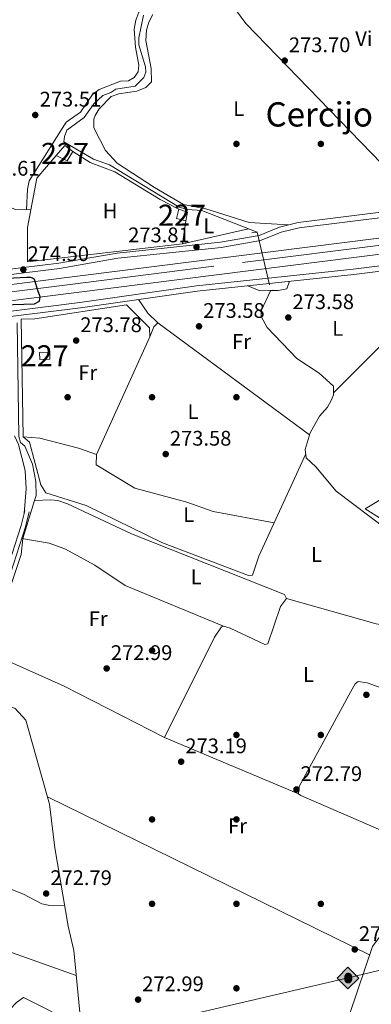
# Model space of a CAD drawing. Extents: x 601504 to 608465, y 673855 to 678585.
# Drawn here: x 603517 to 603684, y 677052 to 677519 of the extents above; entities that cross this region are included whole.
import ezdxf
from ezdxf.enums import TextEntityAlignment as Align

# ---------------------------------------------------------------- set-up
doc = ezdxf.new("R2010")
doc.units = 0
doc.header["$MEASUREMENT"] = 0
for name, pattern in [('DGN Style 1', [51.514288289999996, 0.08571429000000001, -51.428574]), ('DGN Style 2', [85.71429, 51.428574, -34.285716]), ('DGN Style 3', [120.00000600000001, 85.71429, -34.285716]), ('DGN Style 4', [137.22857829, 68.571432, -34.285716, 0.08571429000000001, -34.285716]), ('DGN Style 5', [60.000003, 25.714287, -34.285716])]:
    doc.linetypes.add(name, pattern=pattern)
for name, color, linetype in [('Nivel 13', 7, 'Continuous'), ('Nivel 15', 7, 'Continuous'), ('Nivel 16', 7, 'Continuous'), ('Nivel 17', 7, 'Continuous'), ('Nivel 21', 7, 'Continuous'), ('Nivel 22', 7, 'Continuous'), ('Nivel 23', 7, 'Continuous'), ('Nivel 34', 7, 'Continuous'), ('Nivel 36', 7, 'Continuous'), ('Nivel 37', 7, 'Continuous'), ('Nivel 4', 7, 'Continuous'), ('Nivel 41', 7, 'Continuous'), ('Nivel 45', 7, 'Continuous'), ('Nivel 48', 7, 'Continuous'), ('Nivel 52', 7, 'Continuous'), ('Nivel 54', 7, 'Continuous'), ('Nivel 62', 7, 'Continuous'), ('Nivel 7', 7, 'Continuous')]:
    doc.layers.add(name, color=color, linetype=linetype)
doc.styles.add('Style-arial', font='arial.shx', dxfattribs={"bigfont": 'arialbig.shx'})
doc.styles.add('Style-arialn', font='arialn.shx', dxfattribs={"bigfont": 'arialnbig.shx'})
doc.styles.add('Style-times', font='times.shx', dxfattribs={"bigfont": 'timesbig.shx'})

# ---------------------------------------------------------------- blocks, each defined once
blk = doc.blocks.new('5PATER_1')
at = {"layer": 'Nivel 7', "linetype": 'Continuous', "lineweight": 0}
h = blk.add_hatch(color=53, dxfattribs=at)
edge = h.paths.add_edge_path()
edge.add_ellipse((0, 0), major_axis=(-1.095731442945027, -1.110710700472634), ratio=0.9994222409660316, start_angle=0, end_angle=360)
blk = doc.blocks.new('5PERFI')
at = {"layer": 'Nivel 17', "linetype": 'Continuous', "lineweight": 0}
h = blk.add_hatch(color=7, dxfattribs=at)
edge = h.paths.add_edge_path()
edge.add_arc((0, 0), 1.55999999938624, 315.0000000018422, 675.0000000018422)
blk = doc.blocks.new('5ROLEO')
at = {"layer": 'Nivel 34', "linetype": 'Continuous', "lineweight": 0}
for color, points in [(2, [(-0.1480000000447035, -5.195999999996275), (-5.238000000128523, -0.1059999999124557), (-0.1480000000447035, 4.984000000171363), (-0.008000000147148967, 2.394000000087544), (-0.004000000189989805, 2.394000000087544), (-0.549000000115484, 2.324000000022352), (-1.009000000078231, 2.114000000059605), (-1.384000000078231, 1.764000000199303), (-1.679000000003725, 1.264000000199303), (-1.874000000068918, 0.6190000001806766), (-1.934000000124797, -0.1859999999869615), (-1.899000000208616, -0.7609999999403954), (-1.793999999994412, -1.265999999828637), (-1.619000000180677, -1.710999999893829), (-1.364000000059605, -2.091000000014901), (-1.094000000040978, -2.360999999800697), (-0.7740000002086163, -2.550999999977648), (-0.4090000002179295, -2.660999999847263), (0.0009999999310821295, -2.700999999884516), (-0.003000000026077032, -2.700999999884516)]), (2, [(-0.1480000000447035, -5.195999999996275), (-0.003000000026077032, -2.700999999884516), (0.0009999999310821295, -2.700999999884516), (0.4059999999590218, -2.660999999847263), (0.7709999999497086, -2.545999999856576), (1.085999999893829, -2.355999999912456), (1.360999999800697, -2.085999999893829), (1.610999999800697, -1.706000000005588), (1.790999999968335, -1.255999999819323), (1.895999999949709, -0.7409999999217689), (1.93099999986589, -0.1559999999590218), (1.895999999949709, 0.4189999999944121), (1.795999999856576, 0.9290000000037253), (1.625999999931082, 1.364000000059605), (1.390999999828637, 1.734000000171363), (1.100999999791384, 2.019000000087544), (0.7709999999497086, 2.229000000050291), (0.4059999999590218, 2.34900000016205), (-0.004000000189989805, 2.394000000087544), (-0.008000000147148967, 2.394000000087544), (-0.1480000000447035, 4.984000000171363), (4.941999999806285, -0.1059999999124557)]), (7, [(-0.003000000026077032, -2.700999999884516), (-0.003000000026077032, -2.700609755986035), (-0.4090000002179295, -2.660999999847263), (-0.7740000002086163, -2.550999999977648), (-1.094000000040978, -2.360999999800697), (-1.364000000059605, -2.091000000014901), (-1.619000000180677, -1.710999999893829), (-1.793999999994412, -1.265999999828637), (-1.899000000208616, -0.7609999999403954), (-1.934000000124797, -0.1859999999869615), (-1.874000000068918, 0.6190000001806766), (-1.679000000003725, 1.264000000199303), (-1.384000000078231, 1.764000000199303), (-1.009000000078231, 2.114000000059605), (-0.549000000115484, 2.324000000022352), (-0.008000000147148967, 2.393000000156462), (-0.007000000216066837, 1.54300000006333), (-0.2490000000689179, 1.519000000087544), (-0.4740000001620501, 1.439000000013039), (-0.674000000115484, 1.309000000124797), (-0.8490000001620501, 1.12900000018999), (-0.9940000001806766, 0.8940000000875443), (-1.09900000016205, 0.6040000000502914), (-1.159000000217929, 0.2540000001899898), (-1.179000000003725, -0.1509999998379499), (-1.159000000217929, -0.5509999999776483), (-1.09900000016205, -0.8959999999497086), (-0.9940000001806766, -1.185999999986961), (-0.8390000001527369, -1.425999999977648), (-0.6640000001061708, -1.610999999800697), (-0.459000000031665, -1.74599999981001), (-0.2390000000596046, -1.825999999884516), (-0.003000000026077032, -1.851000000024214), (-0.003000000026077032, -2.700609755986035), (0.0009999999310821295, -2.700999999884516)]), (2, [(0.0009999999310821295, -1.851000000024214), (-0.2390000000596046, -1.825999999884516), (-0.459000000031665, -1.74599999981001), (-0.6640000001061708, -1.610999999800697), (-0.8390000001527369, -1.425999999977648), (-0.9940000001806766, -1.185999999986961), (-1.09900000016205, -0.8959999999497086), (-1.159000000217929, -0.5509999999776483), (-1.179000000003725, -0.1509999998379499), (-1.159000000217929, 0.2540000001899898), (-1.09900000016205, 0.6040000000502914), (-0.9940000001806766, 0.8940000000875443), (-0.8490000001620501, 1.12900000018999), (-0.674000000115484, 1.309000000124797), (-0.4740000001620501, 1.439000000013039), (-0.2490000000689179, 1.519000000087544), (0.0009999999310821295, 1.543999999994412), (0.2509999999310821, 1.519000000087544), (0.4759999997913837, 1.439000000013039), (0.6759999999776483, 1.314000000013039), (0.8509999997913837, 1.134000000078231), (0.9959999998100102, 0.8989999999757856), (1.095999999903142, 0.6140000000596046), (1.155999999959022, 0.2690000000875443), (1.175999999977648, -0.1309999998193234), (1.155999999959022, -0.540999999968335), (1.090999999782071, -0.8959999999497086), (0.985999999800697, -1.190999999875203), (0.8459999999031425, -1.43099999986589), (0.665999999968335, -1.615999999921769), (0.4659999997820705, -1.74599999981001), (0.2459999998100102, -1.825999999884516)]), (7, [(-0.003000000026077032, -2.700999999884516), (-0.003000000026077032, -1.851000000024214), (0.0009999999310821295, -1.851000000024214), (0.2459999998100102, -1.825999999884516), (0.4659999997820705, -1.74599999981001), (0.665999999968335, -1.615999999921769), (0.8459999999031425, -1.43099999986589), (0.985999999800697, -1.190999999875203), (1.090999999782071, -0.8959999999497086), (1.155999999959022, -0.540999999968335), (1.175999999977648, -0.1309999998193234), (1.155999999959022, 0.2690000000875443), (1.095999999903142, 0.6140000000596046), (0.9959999998100102, 0.8989999999757856), (0.8509999997913837, 1.134000000078231), (0.6759999999776483, 1.314000000013039), (0.4759999997913837, 1.439000000013039), (0.2509999999310821, 1.519000000087544), (0.0009999999310821295, 1.543999999994412), (-0.007000000216066837, 1.54300000006333), (-0.008000000147148967, 2.393000000156462), (-0.004000000189989805, 2.394000000087544), (0, 2.393000000156462), (0.4059999999590218, 2.34900000016205), (0.7709999999497086, 2.229000000050291), (1.100999999791384, 2.019000000087544), (1.390999999828637, 1.734000000171363), (1.625999999931082, 1.364000000059605), (1.795999999856576, 0.9290000000037253), (1.895999999949709, 0.4189999999944121), (1.93099999986589, -0.1559999999590218), (1.895999999949709, -0.7409999999217689), (1.790999999968335, -1.255999999819323), (1.610999999800697, -1.706000000005588), (1.360999999800697, -2.085999999893829), (1.085999999893829, -2.355999999912456), (0.7709999999497086, -2.545999999856576), (0.4059999999590218, -2.660999999847263), (0.0009999999310821295, -2.700999999884516)])]:
    blk.add_hatch(color=color, dxfattribs=at).paths.add_polyline_path(points)
at = {"layer": 'Nivel 34', "color": 7, "linetype": 'Continuous', "lineweight": 0, "flags": 128}
blk.add_lwpolyline([(-0.1440000000875443, -5.195999999996275), (4.945999999996275, -0.1059999999124557), (-0.1440000000875443, 4.984000000171363), (-5.234000000171363, -0.1059999999124557), (-0.1440000000875443, -5.195999999996275)], dxfattribs=at)

msp = doc.modelspace()

# ---------------------------------------------------------------- linework, layer by layer
at = {"layer": 'Nivel 13', "color": 4, "linetype": 'Continuous', "lineweight": 0}
for points in [[(603575.8840000001, 677521.0120000001, 274.383), (603573.717, 677510.283, 274.383), (603573.7690000001, 677506.9780000001, 274.283), (603576.848, 677496.5249999999, 274.283), (603577.0819999999, 677494.0009999999, 274.283), (603576.149, 677491.459, 274.283), (603571.936, 677487.31, 274.283), (603562.817, 677486.0009999999, 274.184), (603560.3970000001, 677484.3859999999, 274.184), (603556.6410000001, 677482.9880000001, 274.184), (603552.425, 677479.033, 274.283), (603547.8589999999, 677472.5449999999, 274.283), (603539.5900000001, 677466.5819999999, 274.283), (603538.4720000001, 677463.4539999999, 274.184), (603538.122, 677460.9199999999, 274.283), (603552.25, 677452.7790000001, 274.283), (603559.8740000001, 677450.175, 274.184), (603592.9099999999, 677430.05, 274.283), (603596.7620000001, 677428.97, 274.283), (603603.5760000001, 677428.493, 274.383), (603629.878, 677418.244, 274.28)], [(603636.3230000001, 677390.6470000001, 273.683), (603631.7350000001, 677380.8999999999, 273.885), (603631.7779999999, 677378.1780000001, 273.885), (603634.581, 677372.9720000001, 273.786), (603648.6939999999, 677358.3030000001, 273.686), (603659.2609999999, 677351.426, 273.686), (603666.0860000001, 677345.219, 273.684), (603665.9950000001, 677341.1810000001, 273.586), (603665.111, 677338.831, 273.619), (603663.169, 677335.3030000001, 273.686), (603659.348, 677330.966, 273.686), (603654.9469999999, 677323.203, 273.686), (603652.632, 677315.227, 273.686), (603653.044, 677311.227, 273.686), (603657.5819999999, 677307.02, 273.586), (603667.2890000001, 677295.504, 273.487), (603691.202, 677277.565, 273.432), (603696.967, 677271.9780000001, 273.332), (603700.966, 677266.337, 273.259), (603706.9990000001, 677254.747, 273.244)], [(603524.335, 677291.048, 273.888), (603525.0630000001, 677293.3970000001, 273.888), (603524.96, 677300.007, 273.888), (603523.274, 677308.3430000001, 273.888), (603520.2450000001, 677315.7479999999, 273.888), (603519.642, 677316.842, 273.888), (603517.6710000001, 677318.5619999999, 273.888), (603516.848, 677321.466, 273.888), (603516.0090000001, 677375.317, 273.788)], [(603524.335, 677291.048, 273.888), (603518.7679999999, 677273.0760000001, 273.888), (603517.9140000001, 677265.479, 273.888), (603508.4410000001, 677236.9410000001, 273.689), (603503.6710000001, 677218.587, 273.689)], [(603524.335, 677291.048, 273.888), (603532.095, 677291.368, 273.49), (603535.406, 677291.031, 273.39), (603539.902, 677289.5449999999, 273.49), (603570.2649999999, 677275.2390000001, 273.39), (603642.7690000001, 677246.584, 273.091), (603643.662, 677244.685, 273.291)], [(603706.9990000001, 677254.747, 273.244), (603729.587, 677211.351, 273.188), (603740.885, 677177.253, 273.089), (603742.7919999999, 677167.1710000001, 273.188), (603739.503, 677152.254, 273.187), (603737.831, 677148.6200000001, 273.089), (603733.4140000001, 677145.051, 272.79), (603728.662, 677137.976, 272.79), (603725.6340000001, 677132.679, 272.591), (603723.4610000001, 677125.983, 272.591), (603720.925, 677122.8829999999, 272.591), (603709.5700000001, 677115.317, 272.491), (603703.254, 677108.801, 272.392), (603694.683, 677096.885, 272.392), (603689.4990000001, 677086.625, 272.478), (603684.4550000001, 677079.729, 272.392), (603666.4210000001, 677026.5560000001, 272.592), (603645.5260000001, 676994.729, 272.791), (603629.844, 676965.3160000001, 272.891), (603621.871, 676952.936, 272.882), (603619.564, 676948.4380000001, 272.761), (603618.3119999999, 676941.162, 272.792)], [(603503.6710000001, 677218.587, 273.689), (603538.4029999999, 677203.1340000001, 273.34), (603585.9610000001, 677178.838, 273.589), (603609.53, 677226.264, 273.49), (603612.9539999999, 677231.1780000001, 273.39), (603613.9199999999, 677231.5819999999, 273.291), (603617.0460000001, 677230.659, 273.291), (603633.5, 677222.942, 273.191), (603634.858, 677223.158, 273.191), (603640.956, 677240.919, 273.273), (603643.662, 677244.685, 273.291)], [(603643.662, 677244.685, 273.291), (603686.183, 677232.598, 272.933), (603701.243, 677230.2749999999, 272.796), (603719.3570000001, 677228.946, 272.992)], [(603496.0730000001, 677206.996, 273.589), (603496.1510000001, 677201.9410000001, 273.589), (603497.9369999999, 677199.6359999999, 273.39), (603515.1610000001, 677192.514, 273.191), (603520.1089999999, 677186.952, 273.091), (603531.422, 677147.2650000001, 272.892), (603533.969, 677126.6170000001, 272.761), (603540.22, 677089.503, 272.491), (603543.003, 677077.8289999999, 272.494), (603546.2579999999, 677043.655, 272.295), (603545.5830000001, 677037.033, 272.295), (603538.4650000001, 677019.6159999999, 272.295), (603535.53, 677008.2919999999, 272.196), (603533.477, 676989.405, 272.196), (603534.9140000001, 676978.288, 272.31), (603538.6869999999, 676967.8940000001, 272.096), (603541.4639999999, 676954.4310000001, 272.096), (603541.5320000001, 676947.52, 271.996), (603540.4750000001, 676944.5619999999, 271.902)]]:
    msp.add_polyline3d(points, dxfattribs=at)
at = {"layer": 'Nivel 15', "color": 1, "linetype": 'Continuous', "lineweight": 0}
for points in [[(603534.507, 677454.4850000001, 276.195), (603539.7960000001, 677452.04, 276.294), (603542.4510000001, 677456.3589999999, 276.493), (603538.712, 677459.2180000001, 276.593), (603534.507, 677454.4850000001, 276.195)], [(603592.655, 677429.138, 276.094), (603596.7609999999, 677427.646, 276.193), (603596.047, 677423.551, 276.193), (603591.558, 677424.648, 276.193), (603592.655, 677429.138, 276.094)], [(603526.6240000001, 677361.216, 276.191), (603531.4850000001, 677361.2919999999, 276.191), (603531.5360000001, 677357.987, 276.191), (603526.8700000001, 677357.9140000001, 276.29), (603526.6240000001, 677361.216, 276.191)]]:
    msp.add_polyline3d(points, dxfattribs=at)
at = {"layer": 'Nivel 16', "color": 1, "linetype": 'Continuous', "lineweight": 13}
for points in [[(603542.4510000001, 677456.3589999999, 276.493), (603550.6969999999, 677451.237, 276.094), (603562.435, 677446.7520000001, 275.895), (603583.834, 677433.6680000001, 276.094), (603592.655, 677429.138, 276.094)], [(603596.047, 677423.551, 276.293), (603594.466, 677412.6359999999, 276.293), (603520.8999999999, 677404.102, 276.093), (603521.034, 677420.4380000001, 276.193), (603525.337, 677443.8400000001, 276.293), (603534.507, 677454.4850000001, 276.293)], [(603567.8859999999, 677383.8319999999, 275.195), (603578.7509999999, 677372.9169999999, 275.096), (603579.0120000001, 677368.6429999999, 275.195), (603553.629, 677312.828, 275.593), (603545.2209999999, 677315.808, 275.693), (603526.868, 677320.578, 275.793), (603518.885, 677321.2320000001, 275.693), (603518.017, 677377.0279999999, 275.494), (603524.432, 677377.128, 275.593)], [(603776.8729999999, 677312.415, 274.1), (603697.3570000001, 677273.841, 274.498), (603694.3829999999, 677277.4890000001, 274.598), (603689.0619999999, 677282.0730000001, 274.498), (603681.0090000001, 677287.1980000001, 274.698), (603770.9780000001, 677341.297, 274.2)]]:
    msp.add_polyline3d(points, dxfattribs=at)
at = {"layer": 'Nivel 21', "color": 7, "linetype": 'Continuous', "lineweight": 13, "extrusion": (0.08744866206543071, -0.7061633875766193, 0.7026279253981296), "elevation": -425380.6853074583, "flags": 128}
msp.add_lwpolyline([(682116.9779951745, 420429.8293182246), (682184.4804220982, 420429.1196074302), (682545.7295093206, 420430.1455260043)], dxfattribs=at)
at = {"layer": 'Nivel 21', "color": 1, "linetype": 'DGN Style 2', "lineweight": 0, "extrusion": (0.01859355484947475, 0.003053945219738023, 0.999822460808245), "elevation": 13567.14142826208, "flags": 128}
msp.add_lwpolyline([(570627.7741853807, -705311.6969158396), (570627.7741853807, -705309.0433665186)], dxfattribs=at)
at = {"layer": 'Nivel 21', "color": 7, "linetype": 'Continuous', "lineweight": 13, "extrusion": (0.06305727737182497, -0.5148582634836191, 0.854953067889159), "elevation": -310466.5133296493, "flags": 128}
msp.add_lwpolyline([(681314.409680876, 512255.9837216444), (681381.8557223412, 512255.0101438914), (681617.7972139341, 512255.9297410958)], dxfattribs=at)
at = {"layer": 'Nivel 21', "color": 1, "linetype": 'DGN Style 2', "lineweight": 0, "extrusion": (0.02569192655429137, 0.0004094857188601709, 0.9996698241076275), "elevation": 16060.45741615797, "flags": 128}
msp.add_lwpolyline([(667684.9081972681, -614143.6932522056), (667684.9081972684, -614145.6391417193)], dxfattribs=at)
at = {"layer": 'Nivel 21', "color": 7, "linetype": 'Continuous', "lineweight": 0}
for points in [[(603386.405, 677384.631, 274.166), (603403.8659999999, 677386.8459999999, 273.194), (603436.372, 677391.2420000001, 273.194), (603517.895, 677401.2620000001, 275.138), (603535.8160000001, 677403.4820000001, 274.166), (603563.4639999999, 677408.29, 273.194), (603612.4839999999, 677413.4280000001, 273.68), (603630.7280000001, 677416.601, 274.166), (603640.352, 677420.6259999999, 274.166), (603649.2350000001, 677422.7450000001, 274.166), (603725.0619999999, 677432.2050000001, 273.194), (603736.682, 677432.3870000001, 273.194), (603757.9269999999, 677436.592, 272.707), (603784.125, 677440.4029999999, 272.707), (603823.4180000001, 677447.8260000001, 273.194), (603835.6089999999, 677448.993, 273.194)], [(603723.6769999999, 677404.074, 273.559), (603675.631, 677398.22, 273.316), (603601.388, 677390.2590000001, 273.802), (603546.1000000001, 677382.3500000001, 274.045), (603390.092, 677363.149, 273.802), (603376.26, 677361.4750000001, 274.288)], [(603410.7779999999, 677080.8489999999, 273.771), (603415.615, 677086.2390000001, 273.488), (603420.71, 677096.236, 273.488), (603430.888, 677129.452, 273.787), (603436.551, 677140.4299999999, 273.886), (603464.405, 677174.8940000001, 273.687), (603479.415, 677197.49, 273.886), (603485.533, 677204.1969999999, 274.185), (603491.8700000001, 677209.351, 273.886), (603496.4450000001, 677215.256, 273.886), (603504.165, 677231.5160000001, 273.687), (603506.5009999999, 677243.8030000001, 273.588), (603518.007, 677279.179, 273.787), (603519.648, 677286.2050000001, 273.787)]]:
    msp.add_polyline3d(points, dxfattribs=at)
at = {"layer": 'Nivel 21', "color": 7, "linetype": 'DGN Style 3', "lineweight": 0}
for points in [[(603386.72, 677382.1499999999, 274.166), (603404.1910000001, 677384.3670000001, 273.194), (603436.693, 677388.763, 273.194), (603518.202, 677398.781, 275.138), (603536.185, 677401.0090000001, 274.166), (603563.8090000001, 677405.8130000001, 273.194), (603612.8289999999, 677410.9510000001, 273.68), (603631.433, 677414.186, 274.166), (603641.129, 677418.2409999999, 274.166), (603649.682, 677420.2820000001, 274.166), (603725.237, 677429.7080000001, 273.194), (603736.9469999999, 677429.8900000001, 273.194), (603758.3500000001, 677434.1270000001, 272.707), (603784.538, 677437.936, 272.707), (603823.7690000001, 677445.3489999999, 273.194), (603835.848, 677446.504, 273.194)], [(603723.3740000001, 677406.5549999999, 273.559), (603675.3459999999, 677400.703, 273.316), (603601.077, 677392.74, 273.802), (603545.771, 677384.8289999999, 274.045), (603389.791, 677365.632, 273.802), (603375.959, 677363.956, 274.288)], [(603521.7649999999, 677285.71, 273.787), (603520.102, 677278.594, 273.787), (603508.611, 677243.2609999999, 273.588), (603506.2479999999, 677230.835, 273.687), (603498.307, 677214.1100000001, 273.886), (603493.435, 677207.8219999999, 273.886), (603487.03, 677202.612, 274.185), (603481.1329999999, 677196.148, 273.886), (603466.159, 677173.6059999999, 273.687), (603438.381, 677139.236, 273.886), (603432.909, 677128.628, 273.787), (603422.733, 677095.4169999999, 273.488), (603417.422, 677084.9979999999, 273.488), (603412.2690000001, 677079.256, 273.756), (603431.3870000001, 677058.838, 273.558), (603458.9070000001, 677024.5020000001, 273.072)]]:
    msp.add_polyline3d(points, dxfattribs=at)
at = {"layer": 'Nivel 22', "color": 4, "linetype": 'DGN Style 5', "lineweight": 0, "extrusion": (0.004789759913873581, -0.0205093877956818, 0.9997781870056046), "elevation": -10727.9721124731, "flags": 128}
msp.add_lwpolyline([(741871.4729136887, 522279.820057299), (741871.4729136887, 522251.4741785333)], dxfattribs=at)
at = {"layer": 'Nivel 23', "color": 7, "linetype": 'DGN Style 4', "lineweight": 0}
msp.add_polyline3d([(603191.1939999999, 677350.104, 274.715), (603219.288, 677353.869, 274.195), (603254.0989999999, 677358.01, 275.059), (603291.3559999999, 677362.5279999999, 274.974), (603313.372, 677365.7280000001, 275.005), (603414.548, 677378.0930000001, 275.66), (603473.068, 677385.058, 275.4), (603541.2110000001, 677393.3489999999, 275.185), (603622.8759999999, 677403.8910000001, 275.352), (603692.277, 677412.5, 275.493), (603757.571, 677420.594, 275.593), (603791.064, 677425.3, 275.694), (603849.0279999999, 677432.0619999999, 275.812), (603905.6669999999, 677439.2150000001, 275.04), (603990.314, 677449.5249999999, 273.852), (604033.781, 677455.173, 273.768), (604088.9140000001, 677462.138, 273.661), (604093.994, 677462.7790000001, 273.652)], dxfattribs=at)
at = {"layer": 'Nivel 34', "color": 7, "linetype": 'Continuous', "lineweight": 13}
msp.add_polyline3d([(601523.335, 677162.0590000001, 284.692), (601714.4780000001, 677015.7679999999, 283.806), (602002.9990000001, 676946.869, 273.123), (602325.085, 676839.186, 273.049), (602649.5090000001, 676736.7590000001, 272.809), (603005.1240000001, 676904.1499999999, 272.701), (603472.159, 677018.162, 273.03), (603672.9979999999, 677064.973, 272.68), (603848.03, 677106.8459999999, 272.501), (603920.869, 677124.247, 272.056), (604691.825, 677363.1030000001, 271.31), (604737.2779999999, 677379.193, 273.679), (604812.0800000001, 677463.398, 275.768), (604954.6950000001, 677653.9070000001, 276.349)], dxfattribs=at)
at = {"layer": 'Nivel 36', "color": 92, "linetype": 'Continuous', "lineweight": 0, "flags": 128}
for points, elevation in [([(603593.327, 677545.6769999999), (603600.2010000001, 677544.446), (603603.5700000001, 677542.7420000001), (603606.6159999999, 677540.365), (603612.0109999999, 677534.1680000001), (603624.497, 677516.994), (603708.7139999999, 677430.165)], 273.521), ([(603594.466, 677412.6359999999), (603625.7420000001, 677419.855)], 272.903), ([(603524.432, 677377.128), (603567.8859999999, 677383.8319999999)], 274.021)]:
    msp.add_lwpolyline(points, dxfattribs=dict(at, elevation=elevation))
at = {"layer": 'Nivel 36', "color": 92, "linetype": 'Continuous', "lineweight": 0, "extrusion": (0.000118231224555056, 0.007400473089522704, 0.9999726091345846), "elevation": 5357.778320823851, "flags": 128}
msp.add_lwpolyline([(603455.2115113549, 677435.6637198713), (603515.1484874072, 677407.8159572915), (603522.5344873555, 677407.6979540603)], dxfattribs=at)
at = {"layer": 'Nivel 36', "color": 92, "linetype": 'Continuous', "lineweight": 0, "extrusion": (-0.04489079605091672, -0.1077090543204466, 0.9931684530064928), "elevation": -99787.00839394893, "flags": 128}
msp.add_lwpolyline([(296585.2775075672, 851653.2607042317), (296581.6347455676, 851651.5553227453), (296575.4511309643, 851651.5467529891)], dxfattribs=at)
at = {"layer": 'Nivel 36', "color": 92, "linetype": 'Continuous', "lineweight": 0, "extrusion": (-0.001790414977837388, 0.001324047907676438, 0.9999975206525991), "elevation": 89.64200785005846, "flags": 128}
msp.add_lwpolyline([(603582.3191311155, 677375.7880646635), (603654.1713722441, 677322.652018087)], dxfattribs=at)
at = {"layer": 'Nivel 36', "color": 92, "linetype": 'Continuous', "lineweight": 0, "extrusion": (0.002675228835872944, -0.00112945673846122, 0.9999957837301874), "elevation": 1122.704215794329, "flags": 128}
msp.add_lwpolyline([(603583.0712527703, 677180.5379762829), (603646.5215607649, 677153.7499591964)], dxfattribs=at)
at = {"layer": 'Nivel 36', "color": 92, "linetype": 'Continuous', "lineweight": 0, "extrusion": (0.004203449311149283, -0.002061166023088575, 0.9999890412442097), "elevation": 1414.005796194401, "flags": 128}
msp.add_lwpolyline([(603676.6412821489, 677080.1407576858), (603523.9792848814, 677154.9979166978)], dxfattribs=at)
at = {"layer": 'Nivel 36', "color": 92, "linetype": 'Continuous', "lineweight": 0, "extrusion": (0.001525005944627203, -0.0005405433957485653, 0.9999986910839964), "elevation": 827.6373899902649, "flags": 128}
msp.add_lwpolyline([(603426.4903642386, 677107.9642950601), (603542.9995337606, 677066.667289027)], dxfattribs=at)
at = {"layer": 'Nivel 36', "color": 92, "linetype": 'Continuous', "lineweight": 0}
for points in [[(603520.426, 677428.8330000001, 273.334), (603521.054, 677438.564, 274.13), (603521.8, 677442.493, 273.689), (603539.227, 677470.3489999999, 273.134), (603546.148, 677475.1159999999, 273.333), (603551.858, 677483.3800000001, 273.334), (603554.8870000001, 677485.807, 273.034), (603564.9809999999, 677489.807, 272.736), (603568.869, 677489.8670000001, 272.935), (603571.567, 677491.4650000001, 272.935), (603573.469, 677494.217, 272.935), (603573.8090000001, 677497.334, 272.935), (603572.121, 677505.8640000001, 273.533), (603571.5989999999, 677514.412, 273.533), (603572.31, 677518.7010000001, 273.533), (603573.703, 677522.449, 273.533), (603578.719, 677529.1229999999, 273.533), (603576.71, 677534.6570000001, 273.533), (603577.5149999999, 677537.3289999999, 273.533)], [(603644.5179999999, 677421.619, 273.123), (603626.0009999999, 677422.842, 273.123), (603605.5079999999, 677429.1780000001, 273.322), (603594.9739999999, 677431.348, 273.521), (603581.2380000001, 677439.301, 272.923), (603563.4880000001, 677450.8970000001, 273.39), (603557.99, 677456.9550000001, 273.517), (603552.406, 677467.632, 273.72), (603552.3970000001, 677471.655, 273.878), (603553.0930000001, 677473.476, 273.919), (603554.9890000001, 677476.6170000001, 273.919), (603560.6140000001, 677482.463, 273.919), (603564.2110000001, 677483.7609999999, 273.72), (603572.747, 677485.061, 273.521), (603577, 677486.683, 273.72), (603579.679, 677489.4469999999, 273.919), (603579.5830000001, 677495.6680000001, 273.919), (603577.0819999999, 677508.9550000001, 273.609), (603577.354, 677513.912, 273.521), (603578.463, 677517.7420000001, 273.521), (603580.3189999999, 677521.328, 273.521)], [(603750.9450000001, 677402.9439999999, 273.627), (603740.8630000001, 677401.5460000001, 273.427), (603725.804, 677394.0630000001, 273.427), (603712.2080000001, 677385.71, 273.427), (603693.1359999999, 677369.31, 273.275), (603666.0160000001, 677342.145, 273.427)], [(603636.253, 677390.4990000001, 273.428), (603639.7520000001, 677390.5530000001, 273.627), (603643.817, 677391.4210000001, 273.65), (603645.125, 677394.9480000001, 273.428)], [(603579.0120000001, 677368.6429999999, 273.828), (603580.8829999999, 677373.3389999999, 273.23), (603582.797, 677375.3130000001, 273.628), (603578.058, 677379.906, 273.628), (603573.602, 677386.284, 273.429)], [(603519.3500000001, 677284.9299999999, 273.432), (603520.334, 677296.6130000001, 273.631), (603519.848, 677305.257, 273.631), (603516.6680000001, 677317.544, 273.631), (603514.794, 677321.7520000001, 273.631)], [(603518.885, 677321.2320000001, 273.631), (603521.9920000001, 677318.682, 273.631), (603527.27, 677298.443, 273.631), (603529.6100000001, 677294.652, 273.631), (603548.7860000001, 677288.7590000001, 273.624), (603584.9180000001, 677271.081, 273.431), (603625.6910000001, 677255.612, 273.431), (603627.635, 677255.642, 273.431), (603630.6059999999, 677264.6340000001, 273.431), (603652.8389999999, 677313.209, 273.631)], [(603637.851, 677280.463, 273.431), (603608.987, 677285.8470000001, 273.63), (603596.4720000001, 677290.3189999999, 273.63), (603571.8670000001, 677296.936, 273.63), (603553.5700000001, 677308.031, 273.63), (603553.629, 677312.828, 273.63)], [(603518.3330000001, 677273.1540000001, 273.614), (603531.2350000001, 677270.818, 273.046), (603538.733, 677268.202, 272.793), (603552.9369999999, 677260.507, 272.579), (603567.338, 677250.8859999999, 272.817), (603613.9199999999, 677231.5819999999, 273.016)], [(603735.902, 677192.2890000001, 272.621), (603733.186, 677191.8570000001, 273.218), (603729.1950000001, 677192.132, 273.225), (603709.2679999999, 677195.9650000001, 272.879), (603697.365, 677199.1240000001, 272.82), (603682.038, 677204.673, 272.82), (603677.7490000001, 677205.3840000001, 272.82), (603676.212, 677204.193, 272.82), (603674.23, 677200.6699999999, 272.817), (603649.7450000001, 677155.5560000001, 272.421), (603649.4110000001, 677152.05, 272.421), (603650.5900000001, 677151.291, 272.222), (603690.9140000001, 677133.7250000001, 272.032), (603707.7390000001, 677127.679, 272.023), (603723.4610000001, 677125.983, 272.023)], [(603538.5530000001, 677099.398, 273.015), (603531.554, 677099.2890000001, 272.815), (603527.716, 677100.047, 272.71), (603519.027, 677104.538, 272.616), (603438.8219999999, 677136.5079999999, 273.214)], [(603546.088, 677041.9880000001, 272.814), (603519.041, 677055.567, 272.614), (603515.726, 677053.341, 272.614), (603473.398, 677008.881, 272.415)]]:
    msp.add_polyline3d(points, dxfattribs=at)
at = {"layer": 'Nivel 4', "color": 30, "linetype": 'Continuous', "lineweight": 30, "elevation": 275, "flags": 128}
msp.add_lwpolyline([(603415.98, 677372.0490000001), (603416.878, 677372.1939999999), (603431.46, 677373.5970000001), (603452.619, 677377.2350000001), (603490.3090000001, 677381.2039999999), (603509.1529999999, 677383.8500000001), (603524.361, 677384.1799999999), (603526.676, 677385.503), (603527.006, 677387.4880000001), (603526.676, 677388.48), (603526.0149999999, 677390.1340000001), (603524.361, 677395.756), (603523.3700000001, 677396.4180000001), (603522.378, 677396.7490000001), (603520.7250000001, 677396.7490000001), (603514.443, 677396.4180000001), (603495.929, 677394.1030000001), (603416.5190000001, 677382.8859999999), (603413.895, 677382.52)], dxfattribs=at)
at = {"layer": 'Nivel 52', "color": 1, "linetype": 'Continuous', "lineweight": 0}
for points in [[(603534.507, 677454.4850000001, 276.195), (603539.7960000001, 677452.04, 276.294), (603542.4510000001, 677456.3589999999, 276.493), (603538.712, 677459.2180000001, 276.593)], [(603592.655, 677429.138, 276.094), (603591.558, 677424.648, 276.193), (603596.047, 677423.551, 276.193), (603596.7609999999, 677427.646, 276.193)], [(603526.6240000001, 677361.216, 276.191), (603526.8700000001, 677357.9140000001, 276.29), (603531.5360000001, 677357.987, 276.191), (603531.4850000001, 677361.2919999999, 276.191)]]:
    msp.add_3dface(points, dxfattribs=at)
at = {"layer": 'Nivel 54', "color": 9, "linetype": 'Continuous', "lineweight": 0}
for points in [[(603867.96, 677438.0549999999, 275.852), (603509.538, 677392.943, 275.122), (603442.486, 677385.142, 275.627), (603442.486, 677385.142, 275.626), (603428.4920000001, 677383.338, 275.644), (603414.497, 677381.533, 275.661), (603400.504, 677379.787, 275.613), (603386.504, 677378.101, 275.52), (603370.476, 677376.3330000001, 275.434), (603354.45, 677374.5549999999, 275.343), (603340.72, 677372.693, 275.17), (603326.996, 677370.784, 275.025), (603313.6140000001, 677369.1740000001, 275.006), (603300.233, 677367.5619999999, 274.99), (603289.6799999999, 677365.9979999999, 274.972), (603279.119, 677364.4990000001, 274.955), (603266.7039999999, 677363.0860000001, 275.007), (603254.288, 677361.685, 275.061), (603238.2620000001, 677359.841, 275.012), (603222.2390000001, 677357.962, 274.919), (603211.416, 677356.365, 274.826), (603200.6000000001, 677354.7069999999, 274.743), (603188.0179999999, 677353.146, 274.707)], [(603510.4539999999, 677385.371, 275.122), (603744.55, 677414.834, 275.599)]]:
    msp.add_polyline3d(points, dxfattribs=at)
at = {"layer": 'Nivel 62', "color": 1, "linetype": 'DGN Style 1', "lineweight": 13, "elevation": 273.787, "flags": 128}
for points in [[(603519.648, 677286.2050000001), (603517.648, 677288.2050000001), (603521.648, 677288.2050000001), (603521.648, 677284.2050000001), (603517.648, 677284.2050000001), (603517.648, 677288.2050000001)], [(603521.7649999999, 677285.71), (603519.7649999999, 677287.71), (603523.7649999999, 677287.71), (603523.7649999999, 677283.71), (603519.7649999999, 677283.71), (603519.7649999999, 677287.71)]]:
    msp.add_lwpolyline(points, dxfattribs=at)

# ---------------------------------------------------------------- block references
at = {"layer": 'Nivel 17', "color": 7, "linetype": 'Continuous', "lineweight": 0}
for p in [(603620, 677460, 273.917), (603660, 677460, 273.333), (603540, 677340, 273.333), (603580, 677340, 273.139), (603620, 677340, 273.139), (603580, 677220, 272.945), (603620, 677180, 272.556), (603660, 677180, 272.361), (603580, 677140, 272.945), (603620, 677140, 272.361), (603580, 677100, 272.167), (603620, 677100, 272.75), (603660, 677100, 272.361), (603620, 677060, 272.167)]:
    msp.add_blockref('5PERFI', p, dxfattribs=at)
at = {"layer": 'Nivel 34', "color": 2, "linetype": 'Continuous', "lineweight": 0}
msp.add_blockref('5ROLEO', (603672.9979999999, 677064.973, 272.68), dxfattribs=at)
at = {"layer": 'Nivel 7', "color": 53, "linetype": 'Continuous', "lineweight": 0}
for p in [(603642.8829999999, 677499.4610000001, 273.705), (603524.665, 677473.702, 273.506), (603601.0889999999, 677411.1100000001, 273.805), (603518.9990000001, 677400.4979999999, 274.502), (603644.584, 677377.7579999999, 273.583), (603602.257, 677373.5989999999, 273.583), (603544.0249999999, 677366.8589999999, 273.782), (603586.476, 677313.0719999999, 273.583), (603558.5, 677211.5179999999, 272.986), (603681.591, 677199.0449999999, 272.986), (603593.801, 677167.3430000001, 273.185), (603648.4539999999, 677154.193, 272.787), (603529.825, 677104.898, 272.787), (603676.0800000001, 677078.395, 272.787), (603573.388, 677054.629, 272.986)]:
    msp.add_blockref('5PATER_1', p, dxfattribs=at)

# ---------------------------------------------------------------- texts
at = {"layer": 'Nivel 37', "color": 92, "linetype": 'Continuous', "lineweight": 0, "style": 'Style-arialn'}
for s, p in [('Vi', (603680.3865199557, 677509.906001, 273.282)), ('L', (603621.0791597834, 677476.726001, 273.802)), ('H', (603560.1392170256, 677428.3130009999, 273.278)), ('L', (603606.9521597833, 677421.2110009999, 273.073)), ('L', (603668.0051597834, 677372.594001, 273.434)), ('Fr', (603622.4205157063, 677366.426001, 273.59)), ('Fr', (603549.5345157064, 677351.680001, 273.491)), ('L', (603599.4491597833, 677333.172001, 273.252)), ('L', (603597.3931597834, 677284.399001, 273.582)), ('L', (603657.9691597833, 677265.507001, 273.23)), ('L', (603600.9641597834, 677254.8970009999, 273.284)), ('Fr', (603554.4605157063, 677235.082001, 272.819)), ('L', (603654.1871597834, 677208.6670009999, 272.842)), ('Fr', (603620.5485157063, 677136.9380009999, 272.398))]:
    msp.add_text(s, height=7.000002, dxfattribs=at).set_placement(p, align=Align.MIDDLE_CENTER)
at = {"layer": 'Nivel 41', "color": 7, "linetype": 'Continuous', "lineweight": 0, "style": 'Style-arial'}
for s, p in [('273.70', (603644.868, 677503.4610000001, 273.705)), ('273.51', (603526.744, 677477.702, 273.506)), ('273.61', (603497.5020000001, 677444.967, 273.606)), ('273.81', (603568.6969999999, 677413.4070000001, 273.805)), ('274.50', (603520.9839999999, 677404.4979999999, 274.502)), ('273.58', (603646.5700000001, 677381.7579999999, 273.583)), ('273.58', (603604.2420000001, 677377.5989999999, 273.583)), ('273.78', (603546.01, 677370.8589999999, 273.782)), ('273.58', (603588.462, 677317.0719999999, 273.583)), ('272.99', (603560.486, 677215.5179999999, 272.986)), ('273.19', (603595.7860000001, 677171.3430000001, 273.185)), ('272.79', (603650.44, 677158.193, 272.787)), ('272.79', (603531.81, 677108.898, 272.787)), ('272.79', (603678.0660000001, 677082.395, 272.787)), ('272.99', (603575.3740000001, 677058.629, 272.986))]:
    msp.add_text(s, height=7.000002, dxfattribs=at).set_placement(p)
at = {"layer": 'Nivel 45', "color": 7, "linetype": 'Continuous', "lineweight": 0, "style": 'Style-times'}
msp.add_text('Cercijo', height=11.500002, dxfattribs=at).set_placement((603659.2604156407, 677473.9990009998, 273.455), align=Align.MIDDLE_CENTER)
at = {"layer": 'Nivel 48', "color": 1, "linetype": 'Continuous', "lineweight": 0, "style": 'Style-arialn'}
for p in [(603538.7366600079, 677455.4990009998, 273.468), (603594.210660008, 677426.234001, 273.314), (603529.1286600081, 677359.6140009998, 273.748)]:
    msp.add_text('227', height=10.000002, dxfattribs=at).set_placement(p, align=Align.MIDDLE_CENTER)

doc.saveas('drawing.dxf')
